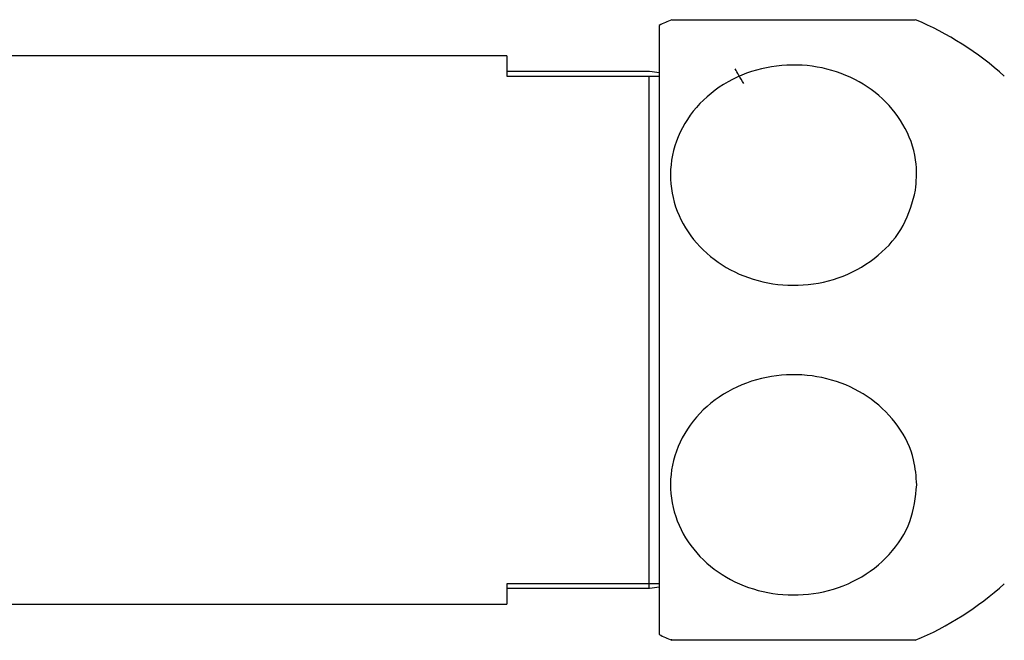
# Model space of a CAD drawing. Units: millimetres. Extents: x 3 to 1996, y 5 to 1995.
# Drawn here: x 1448 to 1496, y 810 to 841 of the extents above; entities that cross this region are included whole.
import ezdxf

# ---------------------------------------------------------------- set-up
doc = ezdxf.new("R2010")
doc.units = ezdxf.units.MM

msp = doc.modelspace()

# ---------------------------------------------------------------- linework, layer by layer
at = {"color": 7, "linetype": 'Continuous', "lineweight": 25}
for p, q in [((1479.085, 840.432), (1479.085, 817.932)), ((1471.585, 838.932), (1433.485, 838.932)), ((1471.585, 838.932), (1471.585, 837.932)), ((1478.585, 838.163), (1471.585, 838.163)), ((1471.585, 837.932), (1478.585, 837.932)), ((1478.585, 812.932), (1478.585, 837.932)), ((1479.085, 817.932), (1479.085, 810.432)), ((1478.585, 812.932), (1471.585, 812.932)), ((1471.585, 812.932), (1471.585, 811.932)), ((1478.585, 812.7), (1478.585, 812.932)), ((1478.585, 812.7), (1471.585, 812.7)), ((1433.485, 811.932), (1471.585, 811.932))]:
    msp.add_line(p, q, dxfattribs=at)
for centre, start, end in [((1485.708, 826.418), 112.8019, 115.2956), ((1485.708, 826.418), 47.9726, 67.2466), ((1485.708, 824.446), 292.7488, 312.0274), ((1485.708, 824.446), 244.7044, 247.1963)]:
    msp.add_arc(centre, 15.5, start, end, dxfattribs=at)
for points, knots in [([(1491.688, 840.682), (1491.697, 840.682), (1491.72, 840.682), (1490.967, 840.682), (1489.588, 840.682), (1487.734, 840.682), (1485.696, 840.682), (1483.694, 840.682), (1481.917, 840.682), (1480.559, 840.682), (1479.742, 840.682), (1479.721, 840.682), (1479.712, 840.682)], [0, 0, 0, 0, 0.066289, 0.177175, 0.288502, 0.396493, 0.501248, 0.604166, 0.707043, 0.811598, 0.919129, 1, 1, 1, 1]), ([(1479.085, 838.089), (1478.934, 838.114), (1478.779, 838.138), (1478.59, 838.162), (1478.585, 838.163)], [0, 0, 0, 0, 0.973371, 1, 1, 1, 1]), ([(1491.717, 832.314), (1491.558, 831.719), (1491.241, 830.53), (1489.949, 829.036), (1488.212, 827.998), (1486.195, 827.548), (1484.166, 827.709), (1482.32, 828.438), (1480.834, 829.661), (1479.858, 831.269), (1479.522, 833.111), (1479.903, 834.982), (1480.984, 836.637), (1482.621, 837.852), (1484.584, 838.492), (1486.633, 838.518), (1488.554, 837.958), (1490.171, 836.878), (1491.312, 835.377), (1491.827, 833.776), (1491.749, 832.741), (1491.717, 832.314)], [0, 0, 0, 0, 0.054327, 0.108694, 0.163065, 0.215753, 0.267322, 0.31865, 0.370619, 0.423951, 0.478954, 0.535189, 0.591424, 0.646366, 0.699545, 0.751373, 0.802678, 0.854361, 0.907212, 0.961704, 1, 1, 1, 1]), ([(1483.247, 837.565), (1483.164, 837.709), (1483.026, 837.949), (1482.887, 838.188), (1482.832, 838.284)], [0, 0, 0, 0, 0.599121, 1, 1, 1, 1]), ([(1478.585, 837.932), (1478.745, 837.932), (1478.925, 837.932), (1479.069, 837.932), (1479.085, 837.932)], [0, 0, 0, 0, 0.887289, 1, 1, 1, 1]), ([(1491.774, 817.807), (1491.706, 817.193), (1491.571, 815.964), (1490.504, 814.318), (1488.923, 813.077), (1486.971, 812.396), (1484.922, 812.328), (1482.985, 812.849), (1481.344, 813.896), (1480.159, 815.373), (1479.568, 817.148), (1479.673, 819.036), (1480.499, 820.802), (1481.95, 822.205), (1483.819, 823.072), (1485.862, 823.329), (1487.854, 822.985), (1489.607, 822.092), (1490.941, 820.736), (1491.667, 819.23), (1491.743, 818.218), (1491.774, 817.807)], [0, 0, 0, 0, 0.054913, 0.109858, 0.164896, 0.218191, 0.270088, 0.3214, 0.37303, 0.425782, 0.480157, 0.536036, 0.592444, 0.647987, 0.701824, 0.754079, 0.805475, 0.856913, 0.909244, 0.963094, 1, 1, 1, 1]), ([(1479.085, 812.932), (1478.934, 812.932), (1478.779, 812.932), (1478.59, 812.932), (1478.585, 812.932)], [0, 0, 0, 0, 0.973371, 1, 1, 1, 1]), ([(1479.085, 812.774), (1478.934, 812.75), (1478.779, 812.725), (1478.59, 812.701), (1478.585, 812.7)], [0, 0, 0, 0, 0.973371, 1, 1, 1, 1]), ([(1479.711, 810.182), (1479.691, 810.182), (1479.592, 810.182), (1480.139, 810.182), (1481.329, 810.182), (1483.079, 810.182), (1485.082, 810.182), (1487.118, 810.182), (1488.983, 810.182), (1490.491, 810.182), (1491.407, 810.182), (1491.628, 810.182), (1491.717, 810.182)], [0, 0, 0, 0, 0.031161, 0.149098, 0.266303, 0.380368, 0.490817, 0.598815, 0.70618, 0.814772, 0.926132, 1, 1, 1, 1])]:
    msp.add_open_spline(points, degree=3, knots=knots, dxfattribs=at)

doc.saveas('drawing.dxf')
